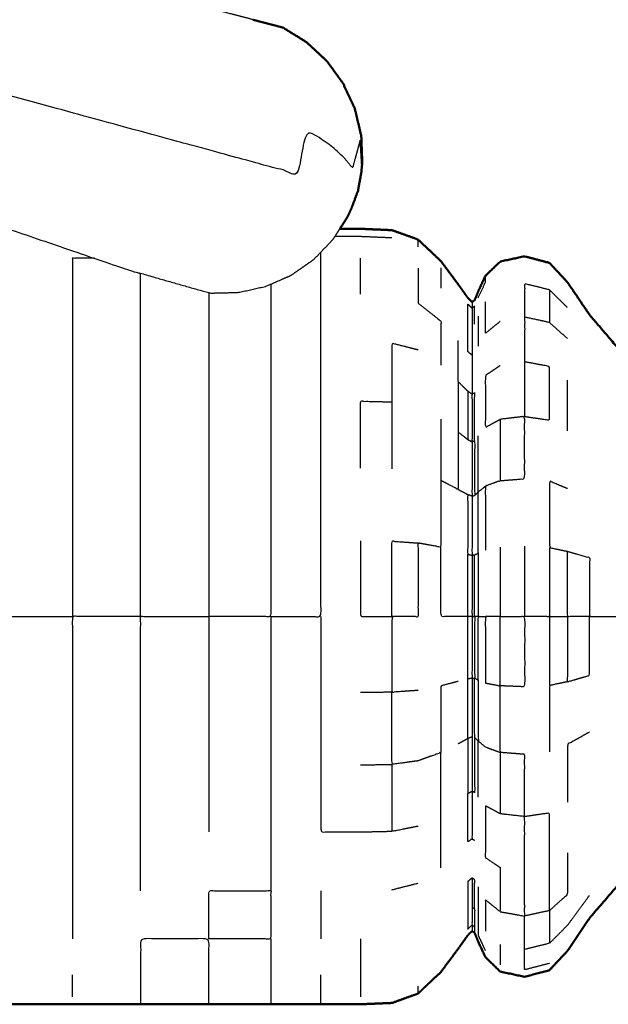
# Model space of a CAD drawing. Units: millimetres. Extents: x -2 to 184, y 0 to 193.
# Drawn here: x 49 to 51, y 127 to 130 of the extents above; entities that cross this region are included whole.
import ezdxf

# ---------------------------------------------------------------- set-up
doc = ezdxf.new("R2010")
doc.units = ezdxf.units.MM
doc.header["$MEASUREMENT"] = 0
doc.layers.add('PROIEZIONI 2D$Visible$Curves', color=7, linetype='Continuous', true_color=0x000000)
doc.layers.add('PROIEZIONI 2D$Visible$SceneSilhouetteCurves', color=7, linetype='Continuous', lineweight=50, true_color=0x000000)

msp = doc.modelspace()

# ---------------------------------------------------------------- linework, layer by layer
at = {"layer": 'PROIEZIONI 2D$Visible$Curves', "color": 18, "true_color": 0x000000}
for points, knots in [([(6.73, 130.9223), (3.465, 130.9223), (0.2, 130.9223), (0.1562, 130.9286), (0.1125, 130.9348), (0.0812, 130.9536), (0.05, 130.9723), (0.0312, 131.0036), (0.0125, 131.0348), (0.0062, 131.0786), (0, 131.1223), (0, 160.8837), (0, 190.6451), (0.0062, 190.6889), (0.0125, 190.7326), (0.0312, 190.7639), (0.05, 190.7951), (0.0812, 190.8139), (0.1125, 190.8326), (0.1562, 190.8389), (0.2, 190.8451), (14.5562, 190.8451), (28.9125, 190.8451), (30.5367, 190.8451), (32.161, 190.8451), (44.9672, 190.8451), (57.7735, 190.8451), (59.4192, 190.8451), (61.065, 190.8451)], [30.772573, 30.772573, 30.772573, 31, 31, 32, 32, 33, 33, 34, 34, 35, 35, 36, 36, 37, 37, 38, 38, 39, 39, 40, 40, 41, 41, 42, 42, 43, 43, 44, 44, 44]), ([(50.0096, 129.731), (50.0077, 129.782), (50.0058, 129.8329), (49.9938, 129.8837), (49.9818, 129.9345), (49.96, 129.9821), (49.9382, 130.0296), (49.9074, 130.0722), (49.8766, 130.1148), (49.838, 130.1507), (49.7994, 130.1866), (49.7545, 130.2145), (49.7096, 130.2424), (49.6539, 130.257), (49.5981, 130.2716)], [-3, -3, -3, -2, -2, -1, -1, 0, 0, 1, 1, 2, 2, 3, 3, 3.354386, 3.354386, 3.354386]), ([(50.0096, 129.731), (50.0077, 129.7121), (50.0058, 129.6931), (50.0046, 129.6872), (50.0034, 129.6812), (49.9984, 129.6537), (49.9935, 129.6261)], [-1, -1, -1, 0, 0, 1, 1, 2, 2, 2]), ([(49.9935, 129.6261), (49.9838, 129.5998), (49.974, 129.5735), (49.972, 129.5678), (49.97, 129.5621), (49.962, 129.5448), (49.9541, 129.5275)], [2, 2, 2, 3, 3, 4, 4, 5, 5, 5]), ([(52.9672, 129.091), (52.9366, 129.0763), (52.906, 129.0616), (52.8388, 129.0178), (52.7716, 128.974), (52.7108, 128.9221), (52.6501, 128.8702), (52.5978, 128.8136), (52.5456, 128.7569), (52.5077, 128.7094), (52.4699, 128.6618), (52.4501, 128.6354), (52.4304, 128.6089), (52.4197, 128.5984), (52.409, 128.5878), (52.3897, 128.5847), (52.3705, 128.5816), (52.3033, 128.5827), (52.2361, 128.5837), (52.0958, 128.5888), (51.9554, 128.5939), (51.7951, 128.6107), (51.6347, 128.6275), (51.5104, 128.6644), (51.3862, 128.7013), (51.2883, 128.7624), (51.1905, 128.8235), (51.1001, 128.9068), (51.0098, 128.9901), (50.9383, 129.0738), (50.8669, 129.1574), (50.8251, 129.2192), (50.7833, 129.2809), (50.7495, 129.3173), (50.7157, 129.3536), (50.6689, 129.366), (50.6221, 129.3784), (50.576, 129.3687), (50.5299, 129.3589), (50.5018, 129.3317), (50.4738, 129.3045), (50.4603, 129.2753), (50.4469, 129.246), (50.4402, 129.2295), (50.4335, 129.2129), (50.4285, 129.2095), (50.4235, 129.206), (50.4154, 129.2141), (50.4073, 129.2222), (50.3893, 129.2475), (50.3714, 129.2727), (50.3388, 129.3165), (50.3062, 129.3603), (50.263, 129.4011), (50.2199, 129.4419), (50.1706, 129.4596), (50.1213, 129.4772), (50.0621, 129.4798), (50.0029, 129.4823), (49.964, 129.4823), (49.9252, 129.4823)], [-30.422571, -30.422571, -30.422571, -30, -30, -29, -29, -28, -28, -27, -27, -26, -26, -25, -25, -24, -24, -23, -23, -22, -22, -21, -21, -20, -20, -19, -19, -18, -18, -17, -17, -16, -16, -15, -15, -14, -14, -13, -13, -12, -12, -11, -11, -10, -10, -9, -9, -8, -8, -7, -7, -6, -6, -5, -5, -4, -4, -3, -3, -2, -2, -1.47868, -1.47868, -1.47868]), ([(47.5267, 126.8856), (47.5338, 126.8566), (47.541, 126.8275), (47.5563, 126.7889), (47.5717, 126.7502), (47.6017, 126.7171), (47.6317, 126.684), (47.6785, 126.6716), (47.7254, 126.6592), (47.7715, 126.669), (47.8176, 126.6787), (47.8456, 126.706), (47.8737, 126.7332), (47.8871, 126.7624), (47.9006, 126.7916), (47.9071, 126.8084), (47.9136, 126.8252), (47.9173, 126.8306), (47.921, 126.836), (47.9263, 126.8319), (47.9316, 126.8277), (47.9479, 126.8049), (47.9641, 126.7821), (47.9984, 126.7359), (48.0327, 126.6897), (48.0787, 126.6449), (48.1246, 126.6), (48.1752, 126.5805), (48.2258, 126.5609), (48.2851, 126.5581), (48.3445, 126.5553), (48.4191, 126.5553), (48.4937, 126.5553), (48.5884, 126.5553), (48.6831, 126.5553), (48.7996, 126.5553), (48.9161, 126.5553), (49.0449, 126.5553), (49.1737, 126.5553), (49.3025, 126.5553), (49.4314, 126.5553), (49.5479, 126.5553), (49.6644, 126.5553), (49.7591, 126.5553), (49.8538, 126.5553), (49.9283, 126.5553), (50.0029, 126.5553), (50.0621, 126.5579), (50.1213, 126.5604), (50.1706, 126.5781), (50.2199, 126.5957), (50.263, 126.6366), (50.3062, 126.6774), (50.3388, 126.7212), (50.3714, 126.765), (50.3893, 126.7902), (50.4073, 126.8154), (50.4154, 126.8236), (50.4235, 126.8317), (50.4285, 126.8282), (50.4335, 126.8247), (50.4402, 126.8082), (50.4469, 126.7916), (50.4603, 126.7624), (50.4738, 126.7332), (50.5018, 126.706), (50.5299, 126.6787), (50.576, 126.669), (50.6221, 126.6592), (50.6689, 126.6716), (50.7157, 126.684), (50.7495, 126.7204), (50.7833, 126.7568), (50.8251, 126.8186), (50.8669, 126.8803), (50.9383, 126.9639), (51.0098, 127.0475), (51.1001, 127.1309), (51.1905, 127.2142), (51.2883, 127.2753), (51.3862, 127.3364), (51.5104, 127.3733), (51.6347, 127.4102), (51.7951, 127.427), (51.9554, 127.4437), (52.0958, 127.4489), (52.2361, 127.454), (52.3033, 127.4551), (52.3705, 127.4561), (52.3897, 127.453), (52.409, 127.4498), (52.4197, 127.4393), (52.4304, 127.4287), (52.4501, 127.4023), (52.4699, 127.3758), (52.5077, 127.3283), (52.5456, 127.2807), (52.5978, 127.2241), (52.6501, 127.1674), (52.7108, 127.1155), (52.7716, 127.0635), (52.8388, 127.0198), (52.906, 126.976), (52.9785, 126.9412), (53.0509, 126.9064), (53.1275, 126.8811), (53.204, 126.8557), (53.2833, 126.8404), (53.3625, 126.825), (53.4431, 126.8199), (53.5237, 126.8147), (53.6043, 126.8199), (53.685, 126.825), (53.7642, 126.8404), (53.8435, 126.8557), (53.92, 126.8811), (53.9965, 126.9064), (54.069, 126.9412), (54.1415, 126.976), (54.2086, 127.0198), (54.2758, 127.0635), (54.3366, 127.1155), (54.3973, 127.1674), (54.4506, 127.2266), (54.5039, 127.2858), (54.5488, 127.3513), (54.5937, 127.4167), (54.6293, 127.4867), (54.6649, 127.5566), (54.6902, 127.6261), (54.7155, 127.6956)], [-23, -23, -23, -22, -22, -21, -21, -20, -20, -19, -19, -18, -18, -17, -17, -16, -16, -15, -15, -14, -14, -13, -13, -12, -12, -11, -11, -10, -10, -9, -9, -8, -8, -7, -7, -6, -6, -5, -5, -4, -4, -3, -3, -2, -2, -1, -1, 0, 0, 1, 1, 2, 2, 3, 3, 4, 4, 5, 5, 6, 6, 7, 7, 8, 8, 9, 9, 10, 10, 11, 11, 12, 12, 13, 13, 14, 14, 15, 15, 16, 16, 17, 17, 18, 18, 19, 19, 20, 20, 21, 21, 22, 22, 23, 23, 24, 24, 25, 25, 26, 26, 27, 27, 28, 28, 29, 29, 30, 30, 31, 31, 32, 32, 33, 33, 34, 34, 35, 35, 36, 36, 37, 37, 38, 38, 39, 39, 40, 40, 41, 41, 42, 42, 42])]:
    msp.add_open_spline(points, degree=2, knots=knots, dxfattribs=at)
at = {"layer": 'PROIEZIONI 2D$Visible$Curves', "color": 18, "lineweight": -3, "true_color": 0x000000}
for points, knots in [([(49.5981, 130.2716), (49.4966, 130.2981), (49.395, 130.3247), (49.0725, 130.3913), (48.7499, 130.458)], [3.354386, 3.354386, 3.354386, 4, 4, 4.39986, 4.39986, 4.39986]), ([(50.0096, 129.731), (50.0085, 129.7272), (50.0075, 129.7233), (50.0046, 129.7707), (50.0018, 129.818), (49.996, 129.7968), (49.9902, 129.7756), (49.9815, 129.7439), (49.9729, 129.7122), (49.9534, 129.7357), (49.9339, 129.7591), (49.9055, 129.7828), (49.8772, 129.8065), (49.8411, 129.8295), (49.8049, 129.8524), (49.7827, 129.7711), (49.7605, 129.6897), (49.7154, 129.702), (49.6704, 129.7143), (49.6215, 129.7277), (49.5726, 129.741), (49.4158, 129.7839), (49.259, 129.8267), (48.4661, 130.0433), (47.6731, 130.2598)], [12, 12, 12, 13, 13, 14, 14, 15, 15, 16, 16, 17, 17, 18, 18, 19, 19, 20, 20, 21, 21, 22, 22, 23, 23, 24, 24, 24]), ([(48.6738, 129.4823), (48.8984, 129.4055), (49.123, 129.3287), (49.2793, 129.2842), (49.4357, 129.2397), (49.4885, 129.2409), (49.5414, 129.242), (49.5929, 129.2534), (49.6444, 129.2647), (49.6925, 129.2857), (49.7407, 129.3067), (49.7837, 129.3366), (49.8267, 129.3665), (49.8628, 129.4041), (49.899, 129.4417), (49.9121, 129.462), (49.9251, 129.4824)], [-1.288189, -1.288189, -1.288189, -1, -1, 0, 0, 1, 1, 2, 2, 3, 3, 4, 4, 5, 5, 5.474188, 5.474188, 5.474188]), ([(49.907, 129.4541), (49.955, 129.4541), (50.0029, 129.4541), (50.0621, 129.4516), (50.1213, 129.4491)], [1.356988, 1.356988, 1.356988, 2, 2, 3, 3, 3]), ([(48.9998, 129.3709), (48.9579, 129.3709), (48.9161, 129.3709), (48.9161, 129.3033), (48.9161, 129.2356), (48.9161, 129.1446), (48.9161, 129.0536), (48.9161, 128.9427), (48.9161, 128.8318), (48.9161, 128.7054), (48.9161, 128.5789), (48.9161, 128.4416), (48.9161, 128.3043), (48.9161, 128.1616), (48.9161, 128.0188)], [6.675135, 6.675135, 6.675135, 7, 7, 8, 8, 9, 9, 10, 10, 11, 11, 12, 12, 13, 13, 13]), ([(49.6644, 128.0188), (49.7591, 128.0188), (49.8538, 128.0188), (49.8538, 128.1616), (49.8538, 128.3043), (49.8538, 128.4416), (49.8538, 128.5789), (49.8538, 128.7054), (49.8538, 128.8318), (49.8538, 128.9427), (49.8538, 129.0536), (49.8538, 129.1446), (49.8538, 129.2356), (49.8538, 129.3033), (49.8538, 129.3709), (49.8538, 129.3828), (49.8538, 129.3947)], [0, 0, 0, 1, 1, 2, 2, 3, 3, 4, 4, 5, 5, 6, 6, 7, 7, 7.285901, 7.285901, 7.285901]), ([(50.2199, 129.3336), (50.2199, 129.2678), (50.2199, 129.202), (50.263, 129.1681), (50.3062, 129.1341), (50.3062, 129.0508), (50.3062, 128.9674)], [0, 0, 0, 1, 1, 2, 2, 3, 3, 3]), ([(49.1737, 128.0188), (49.1737, 128.1616), (49.1737, 128.3043), (49.1737, 128.4416), (49.1737, 128.5789), (49.1737, 128.7054), (49.1737, 128.8318), (49.1737, 128.9427), (49.1737, 129.0536), (49.1737, 129.1446), (49.1737, 129.2356), (49.1737, 129.2749), (49.1737, 129.3143)], [0, 0, 0, 1, 1, 2, 2, 3, 3, 4, 4, 5, 5, 5.581448, 5.581448, 5.581448]), ([(50.4469, 129.2224), (50.4603, 129.2511), (50.4738, 129.2797), (50.4738, 129.2921), (50.4738, 129.3045)], [0, 0, 0, 1, 1, 2, 2, 2]), ([(49.6644, 129.2737), (49.6644, 129.2547), (49.6644, 129.2356), (49.6644, 129.1446), (49.6644, 129.0536), (49.6644, 128.9427), (49.6644, 128.8318), (49.6644, 128.7054), (49.6644, 128.5789), (49.6644, 128.4416), (49.6644, 128.3043), (49.6644, 128.1616), (49.6644, 128.0188), (49.5479, 128.0188), (49.4314, 128.0188)], [0.718298, 0.718298, 0.718298, 1, 1, 2, 2, 3, 3, 4, 4, 5, 5, 6, 6, 7, 7, 7]), ([(50.7833, 129.1848), (50.7495, 129.2184), (50.7157, 129.252), (50.6689, 129.2635), (50.6221, 129.2749), (50.6221, 129.2121), (50.6221, 129.1492)], [0, 0, 0, 1, 1, 2, 2, 3, 3, 3]), ([(49.4314, 129.2409), (49.4314, 129.2383), (49.4314, 129.2356), (49.4314, 129.1446), (49.4314, 129.0536), (49.4314, 128.9427), (49.4314, 128.8318), (49.4314, 128.7054), (49.4314, 128.5789), (49.4314, 128.4416), (49.4314, 128.3043), (49.4314, 128.1616), (49.4314, 128.0188), (49.4314, 127.8761), (49.4314, 127.7333), (49.4314, 127.5961), (49.4314, 127.4588), (49.4314, 127.3323), (49.4314, 127.2058)], [0.960651, 0.960651, 0.960651, 1, 1, 2, 2, 3, 3, 4, 4, 5, 5, 6, 6, 7, 7, 8, 8, 9, 9, 9]), ([(50.4235, 129.0058), (50.4154, 129.0126), (50.4073, 129.0193), (50.4073, 129.075), (50.4073, 129.1306), (50.4073, 129.1648), (50.4073, 129.199), (50.4154, 129.1911), (50.4235, 129.1831)], [0, 0, 0, 1, 1, 2, 2, 3, 3, 4, 4, 4]), ([(50.4335, 129.1221), (50.4335, 129.156), (50.4335, 129.1899), (50.4285, 129.1865), (50.4235, 129.1831), (50.4235, 129.1494), (50.4235, 129.1156), (50.4235, 129.0607), (50.4235, 129.0058), (50.4235, 128.9321), (50.4235, 128.8583)], [0, 0, 0, 1, 1, 2, 2, 3, 3, 4, 4, 5, 5, 5]), ([(50.5299, 129.133), (50.5018, 129.1104), (50.4738, 129.0877), (50.4738, 129.1472), (50.4738, 129.2066)], [0, 0, 0, 1, 1, 2, 2, 2]), ([(50.7833, 129.0681), (50.7495, 129.0984), (50.7157, 129.1286), (50.6689, 129.1389), (50.6221, 129.1492), (50.6221, 129.0647), (50.6221, 128.9802), (50.6221, 128.8772), (50.6221, 128.7741)], [0, 0, 0, 1, 1, 2, 2, 3, 3, 4, 4, 4]), ([(50.2199, 129.0251), (50.1706, 129.0376), (50.1213, 129.0501), (50.1213, 128.9396), (50.1213, 128.829), (50.1213, 128.703), (50.1213, 128.5769)], [0, 0, 0, 1, 1, 2, 2, 3, 3, 3]), ([(50.4073, 128.8697), (50.3893, 128.8876), (50.3714, 128.9054), (50.3714, 128.9834), (50.3714, 129.0613)], [0, 0, 0, 1, 1, 2, 2, 2]), ([(50.5299, 128.9664), (50.5018, 128.9472), (50.4738, 128.9279), (50.4738, 128.8305), (50.4738, 128.733), (50.5018, 128.7482), (50.5299, 128.7633)], [0, 0, 0, 1, 1, 2, 2, 3, 3, 3]), ([(50.6221, 128.7741), (50.6689, 128.7673), (50.7157, 128.7604), (50.7157, 128.8616), (50.7157, 128.9627), (50.6689, 128.9715), (50.6221, 128.9802)], [0, 0, 0, 1, 1, 2, 2, 3, 3, 3]), ([(50.3714, 128.9054), (50.3714, 128.8104), (50.3714, 128.7154), (50.3893, 128.7014), (50.4073, 128.6873)], [0, 0, 0, 1, 1, 2, 2, 2]), ([(50.4235, 128.8583), (50.4154, 128.864), (50.4073, 128.8697), (50.4073, 128.7785), (50.4073, 128.6873), (50.4154, 128.6828), (50.4235, 128.6783)], [0, 0, 0, 1, 1, 2, 2, 3, 3, 3]), ([(50.4335, 128.6822), (50.4335, 128.7727), (50.4335, 128.8632), (50.4285, 128.8608), (50.4235, 128.8583), (50.4235, 128.7683), (50.4235, 128.6783), (50.4285, 128.6803), (50.4335, 128.6822), (50.4335, 128.579), (50.4335, 128.4758), (50.4402, 128.4822), (50.4469, 128.4885)], [0, 0, 0, 1, 1, 2, 2, 3, 3, 4, 4, 5, 5, 6, 6, 6]), ([(50.0029, 128.5789), (50.0029, 128.7054), (50.0029, 128.8318), (50.0621, 128.8304), (50.1213, 128.829)], [0, 0, 0, 1, 1, 2, 2, 2]), ([(50.5299, 128.5316), (50.576, 128.5354), (50.6221, 128.5391), (50.6221, 128.6566), (50.6221, 128.7741), (50.576, 128.7687), (50.5299, 128.7633), (50.5299, 128.6475), (50.5299, 128.5316), (50.5018, 128.5212), (50.4738, 128.5108), (50.4738, 128.3902), (50.4738, 128.2696)], [0, 0, 0, 1, 1, 2, 2, 3, 3, 4, 4, 5, 5, 6, 6, 6]), ([(50.3062, 128.764), (50.3062, 128.6481), (50.3062, 128.5322), (50.3062, 128.4064), (50.3062, 128.2805), (50.263, 128.2885), (50.2199, 128.2964), (50.2199, 128.1576), (50.2199, 128.0188), (50.1706, 128.0188), (50.1213, 128.0188), (50.1213, 127.8766), (50.1213, 127.7343), (50.1706, 127.7378), (50.2199, 127.7412)], [0, 0, 0, 1, 1, 2, 2, 3, 3, 4, 4, 5, 5, 6, 6, 7, 7, 7]), ([(50.3714, 128.7154), (50.3714, 128.607), (50.3714, 128.4986), (50.3388, 128.5154), (50.3062, 128.5322)], [0, 0, 0, 1, 1, 2, 2, 2]), ([(50.4235, 128.6783), (50.4235, 128.5757), (50.4235, 128.4731), (50.4285, 128.4745), (50.4335, 128.4758)], [0, 0, 0, 1, 1, 2, 2, 2]), ([(50.7833, 128.5018), (50.7495, 128.5157), (50.7157, 128.5296), (50.7157, 128.4044), (50.7157, 128.2792), (50.7495, 128.2721), (50.7833, 128.265), (50.8251, 128.253), (50.8669, 128.2409), (50.8669, 128.1299), (50.8669, 128.0188), (50.9383, 128.0188), (51.0098, 128.0188)], [0, 0, 0, 1, 1, 2, 2, 3, 3, 4, 4, 5, 5, 6, 6, 6]), ([(50.4235, 128.4731), (50.4154, 128.4762), (50.4073, 128.4793), (50.4073, 128.3665), (50.4073, 128.2536), (50.4154, 128.252), (50.4235, 128.2504)], [0, 0, 0, 1, 1, 2, 2, 3, 3, 3]), ([(50.4469, 128.2582), (50.4469, 128.3734), (50.4469, 128.4885), (50.4603, 128.4997), (50.4738, 128.5108)], [0, 0, 0, 1, 1, 2, 2, 2]), ([(50.4235, 128.4731), (50.4235, 128.3618), (50.4235, 128.2504), (50.4285, 128.2511), (50.4335, 128.2518)], [0, 0, 0, 1, 1, 2, 2, 2]), ([(50.0029, 128.3043), (50.0029, 128.1616), (50.0029, 128.0188), (50.0621, 128.0188), (50.1213, 128.0188)], [0, 0, 0, 1, 1, 2, 2, 2]), ([(50.1213, 128.0188), (50.1213, 128.1611), (50.1213, 128.3033), (50.1706, 128.2999), (50.2199, 128.2964)], [0, 0, 0, 1, 1, 2, 2, 2]), ([(50.4073, 128.0188), (50.3893, 128.0188), (50.3714, 128.0188), (50.3388, 128.0188), (50.3062, 128.0188), (50.3062, 128.1497), (50.3062, 128.2805)], [0, 0, 0, 1, 1, 2, 2, 3, 3, 3]), ([(50.4235, 128.0188), (50.4154, 128.0188), (50.4073, 128.0188), (50.4073, 128.1362), (50.4073, 128.2536)], [0, 0, 0, 1, 1, 2, 2, 2]), ([(50.4335, 128.0188), (50.4335, 128.1353), (50.4335, 128.2518), (50.4402, 128.255), (50.4469, 128.2582), (50.4469, 128.1385), (50.4469, 128.0188)], [0, 0, 0, 1, 1, 2, 2, 3, 3, 3]), ([(50.7157, 128.2792), (50.7157, 128.149), (50.7157, 128.0188), (50.6689, 128.0188), (50.6221, 128.0188)], [0, 0, 0, 1, 1, 2, 2, 2]), ([(50.8669, 128.0188), (50.8251, 128.0188), (50.7833, 128.0188), (50.7833, 128.1419), (50.7833, 128.265)], [0, 0, 0, 1, 1, 2, 2, 2]), ([(50.4235, 128.2504), (50.4235, 128.1346), (50.4235, 128.0188), (50.4285, 128.0188), (50.4335, 128.0188)], [0, 0, 0, 1, 1, 2, 2, 2]), ([(49.1737, 128.0188), (49.0449, 128.0188), (48.9161, 128.0188), (48.9161, 127.8761), (48.9161, 127.7333), (48.9161, 127.5961), (48.9161, 127.4588), (48.9161, 127.3323), (48.9161, 127.2058), (48.9161, 127.0949), (48.9161, 126.984), (48.9161, 126.8931), (48.9161, 126.8021)], [0, 0, 0, 1, 1, 2, 2, 3, 3, 4, 4, 5, 5, 6, 6, 6]), ([(49.1737, 126.984), (49.1737, 127.0949), (49.1737, 127.2058), (49.1737, 127.3323), (49.1737, 127.4588), (49.1737, 127.5961), (49.1737, 127.7333), (49.1737, 127.8761), (49.1737, 128.0188), (49.3025, 128.0188), (49.4314, 128.0188)], [0, 0, 0, 1, 1, 2, 2, 3, 3, 4, 4, 5, 5, 5]), ([(49.6644, 128.0188), (49.6644, 127.8761), (49.6644, 127.7333), (49.6644, 127.5961), (49.6644, 127.4588), (49.6644, 127.3323), (49.6644, 127.2058), (49.6644, 127.0949), (49.6644, 126.984)], [0, 0, 0, 1, 1, 2, 2, 3, 3, 4, 4, 4]), ([(49.8538, 128.0188), (49.8538, 127.8761), (49.8538, 127.7333), (49.8538, 127.5961), (49.8538, 127.4588), (49.8538, 127.3323), (49.8538, 127.2058), (49.9283, 127.2058), (50.0029, 127.2058), (50.0621, 127.2072), (50.1213, 127.2086)], [0, 0, 0, 1, 1, 2, 2, 3, 3, 4, 4, 5, 5, 5]), ([(50.4235, 128.0188), (50.4235, 127.903), (50.4235, 127.7872), (50.4285, 127.7866), (50.4335, 127.7859)], [0, 0, 0, 1, 1, 2, 2, 2]), ([(50.4469, 128.0188), (50.4402, 128.0188), (50.4335, 128.0188), (50.4335, 127.9024), (50.4335, 127.7859), (50.4402, 127.7827), (50.4469, 127.7794), (50.4469, 127.8991), (50.4469, 128.0188), (50.4603, 128.0188), (50.4738, 128.0188)], [0, 0, 0, 1, 1, 2, 2, 3, 3, 4, 4, 5, 5, 5]), ([(50.5299, 128.0188), (50.5299, 127.8881), (50.5299, 127.7574), (50.5018, 127.7627), (50.4738, 127.768), (50.4738, 127.8934), (50.4738, 128.0188), (50.5018, 128.0188), (50.5299, 128.0188)], [0, 0, 0, 1, 1, 2, 2, 3, 3, 4, 4, 4]), ([(50.5299, 128.0188), (50.576, 128.0188), (50.6221, 128.0188), (50.6221, 127.8862), (50.6221, 127.7536), (50.576, 127.7555), (50.5299, 127.7574)], [0, 0, 0, 1, 1, 2, 2, 3, 3, 3]), ([(50.7833, 128.0188), (50.7833, 127.8957), (50.7833, 127.7726), (50.8251, 127.7847), (50.8669, 127.7967), (50.8669, 127.9078), (50.8669, 128.0188)], [0, 0, 0, 1, 1, 2, 2, 3, 3, 3]), ([(50.3714, 127.7742), (50.3388, 127.7657), (50.3062, 127.7571), (50.3062, 127.6313), (50.3062, 127.5055)], [0, 0, 0, 1, 1, 2, 2, 2]), ([(50.4073, 127.5583), (50.4073, 127.6712), (50.4073, 127.7841), (50.4154, 127.7857), (50.4235, 127.7872)], [0, 0, 0, 1, 1, 2, 2, 2]), ([(50.4235, 127.7872), (50.4235, 127.6759), (50.4235, 127.5645), (50.4235, 127.4619), (50.4235, 127.3593)], [0, 0, 0, 1, 1, 2, 2, 2]), ([(50.4469, 127.5492), (50.4402, 127.5555), (50.4335, 127.5618), (50.4335, 127.6739), (50.4335, 127.7859)], [0, 0, 0, 1, 1, 2, 2, 2]), ([(50.4469, 127.7794), (50.4469, 127.6643), (50.4469, 127.5492), (50.4603, 127.538), (50.4738, 127.5268), (50.5018, 127.5164), (50.5299, 127.506)], [0, 0, 0, 1, 1, 2, 2, 3, 3, 3]), ([(50.7833, 127.7726), (50.7495, 127.7655), (50.7157, 127.7584), (50.7157, 127.6332), (50.7157, 127.508)], [0, 0, 0, 1, 1, 2, 2, 2]), ([(50.3062, 127.0703), (50.3062, 127.172), (50.3062, 127.2736), (50.3062, 127.3896), (50.3062, 127.5055), (50.263, 127.4899), (50.2199, 127.4742), (50.1706, 127.4675), (50.1213, 127.4607), (50.1213, 127.5975), (50.1213, 127.7343)], [0, 0, 0, 1, 1, 2, 2, 3, 3, 4, 4, 5, 5, 5]), ([(50.6221, 127.2635), (50.6221, 127.381), (50.6221, 127.4985), (50.576, 127.5023), (50.5299, 127.506), (50.5299, 127.6317), (50.5299, 127.7574)], [0, 0, 0, 1, 1, 2, 2, 3, 3, 3]), ([(50.8669, 127.5831), (50.8251, 127.5595), (50.7833, 127.5359), (50.7833, 127.4268), (50.7833, 127.3177)], [0, 0, 0, 1, 1, 2, 2, 2]), ([(50.4235, 127.5645), (50.4154, 127.5614), (50.4073, 127.5583), (50.4073, 127.4543), (50.4073, 127.3503)], [0, 0, 0, 1, 1, 2, 2, 2]), ([(50.4335, 127.5618), (50.4335, 127.4586), (50.4335, 127.3554), (50.4285, 127.3574), (50.4235, 127.3593), (50.4235, 127.2694), (50.4235, 127.1794), (50.4285, 127.1769), (50.4335, 127.1744)], [0, 0, 0, 1, 1, 2, 2, 3, 3, 4, 4, 4]), ([(50.1213, 127.4607), (50.1213, 127.3347), (50.1213, 127.2086), (50.1706, 127.2184), (50.2199, 127.2282)], [0, 0, 0, 1, 1, 2, 2, 2]), ([(50.4235, 127.1794), (50.4154, 127.1737), (50.4073, 127.1679), (50.4073, 127.2591), (50.4073, 127.3503), (50.4154, 127.3548), (50.4235, 127.3593)], [0, 0, 0, 1, 1, 2, 2, 3, 3, 3]), ([(50.5299, 126.9046), (50.576, 126.8965), (50.6221, 126.8884), (50.6221, 126.9729), (50.6221, 127.0574), (50.6221, 127.1605), (50.6221, 127.2635), (50.576, 127.2689), (50.5299, 127.2743), (50.5018, 127.2895), (50.4738, 127.3046), (50.4738, 127.2072), (50.4738, 127.1097), (50.5018, 127.0905), (50.5299, 127.0712), (50.5299, 126.9879), (50.5299, 126.9046), (50.5018, 126.9273), (50.4738, 126.9499), (50.4738, 126.8905), (50.4738, 126.831)], [0, 0, 0, 1, 1, 2, 2, 3, 3, 4, 4, 5, 5, 6, 6, 7, 7, 8, 8, 9, 9, 10, 10, 10]), ([(50.7157, 126.909), (50.7157, 126.992), (50.7157, 127.075), (50.7157, 127.1762), (50.7157, 127.2773), (50.6689, 127.2704), (50.6221, 127.2635)], [0, 0, 0, 1, 1, 2, 2, 3, 3, 3]), ([(50.7833, 127.1264), (50.7833, 127.048), (50.7833, 126.9695), (50.7495, 126.9393), (50.7157, 126.909), (50.6689, 126.8987), (50.6221, 126.8884)], [0, 0, 0, 1, 1, 2, 2, 3, 3, 3]), ([(50.4235, 127.0318), (50.4154, 127.0251), (50.4073, 127.0183), (50.4073, 126.9627), (50.4073, 126.907), (50.4073, 126.8728), (50.4073, 126.8386), (50.4154, 126.8466), (50.4235, 126.8546)], [0, 0, 0, 1, 1, 2, 2, 3, 3, 4, 4, 4]), ([(50.4335, 126.9156), (50.4335, 126.9708), (50.4335, 127.026), (50.4285, 127.0289), (50.4235, 127.0318), (50.4235, 126.9769), (50.4235, 126.922), (50.4285, 126.9188), (50.4335, 126.9156), (50.4335, 126.8817), (50.4335, 126.8477), (50.4335, 126.8362), (50.4335, 126.8247)], [0, 0, 0, 1, 1, 2, 2, 3, 3, 4, 4, 5, 5, 6, 6, 6]), ([(50.4469, 126.9985), (50.4469, 126.9418), (50.4469, 126.885), (50.4469, 126.8502), (50.4469, 126.8153), (50.4603, 126.7867), (50.4738, 126.758)], [0, 0, 0, 1, 1, 2, 2, 3, 3, 3]), ([(49.4314, 126.8021), (49.5479, 126.8021), (49.6644, 126.8021), (49.6644, 126.8931), (49.6644, 126.984), (49.5479, 126.984), (49.4314, 126.984), (49.4314, 126.8931), (49.4314, 126.8021)], [0, 0, 0, 1, 1, 2, 2, 3, 3, 4, 4, 4]), ([(50.7157, 126.7856), (50.7495, 126.8192), (50.7833, 126.8528), (50.8251, 126.9099), (50.8669, 126.9669)], [0, 0, 0, 1, 1, 2, 2, 2]), ([(50.4235, 126.922), (50.4235, 126.8883), (50.4235, 126.8546), (50.4285, 126.8512), (50.4335, 126.8477)], [0, 0, 0, 1, 1, 2, 2, 2]), ([(50.7157, 126.7097), (50.6689, 126.6976), (50.6221, 126.6854), (50.6221, 126.7241), (50.6221, 126.7627), (50.6221, 126.8256), (50.6221, 126.8884)], [0, 0, 0, 1, 1, 2, 2, 3, 3, 3]), ([(50.7157, 126.909), (50.7157, 126.8473), (50.7157, 126.7856), (50.6689, 126.7742), (50.6221, 126.7627)], [0, 0, 0, 1, 1, 2, 2, 2]), ([(49.4314, 126.5553), (49.4314, 126.5695), (49.4314, 126.5836), (49.4314, 126.6252), (49.4314, 126.6667), (49.4314, 126.7344), (49.4314, 126.8021), (49.3025, 126.8021), (49.1737, 126.8021), (49.1737, 126.7344), (49.1737, 126.6667), (49.1737, 126.6252), (49.1737, 126.5836), (49.1737, 126.5695), (49.1737, 126.5553)], [0, 0, 0, 1, 1, 2, 2, 3, 3, 4, 4, 5, 5, 6, 6, 7, 7, 7]), ([(49.6644, 126.8021), (49.6644, 126.7344), (49.6644, 126.6667), (49.6644, 126.6252), (49.6644, 126.5836), (49.6644, 126.5695), (49.6644, 126.5553)], [0, 0, 0, 1, 1, 2, 2, 3, 3, 3]), ([(50.0029, 126.8021), (50.0029, 126.7344), (50.0029, 126.6667), (50.0029, 126.6252), (50.0029, 126.5836)], [0, 0, 0, 1, 1, 2, 2, 2]), ([(49.8538, 126.5553), (49.8538, 126.5695), (49.8538, 126.5836), (49.8538, 126.6252), (49.8538, 126.6667)], [6, 6, 6, 7, 7, 8, 8, 8])]:
    msp.add_open_spline(points, degree=2, knots=knots, dxfattribs=at)
at = {"layer": 'PROIEZIONI 2D$Visible$Curves', "color": 18, "true_color": 0x000000}
msp.add_open_spline([(49.9251, 129.4824), (49.9396, 129.5049), (49.9541, 129.5275)], degree=2, dxfattribs=at)
at = {"layer": 'PROIEZIONI 2D$Visible$Curves', "color": 18, "lineweight": -3, "true_color": 0x000000}
for points in [[(50.2199, 129.4145), (50.2199, 129.4282), (50.2199, 129.4419)], [(50.0029, 129.2356), (50.0029, 129.3033), (50.0029, 129.3709)], [(50.3062, 129.3344), (50.3062, 129.2963), (50.3062, 129.2581)], [(50.7157, 129.252), (50.7157, 129.1903), (50.7157, 129.1286)], [(50.4235, 129.206), (50.4235, 129.1946), (50.4235, 129.1831)], [(50.4469, 129.1526), (50.4469, 129.0959), (50.4469, 129.0391)], [(50.7833, 128.7199), (50.7833, 128.8156), (50.7833, 128.9112)], [(50.4469, 128.4885), (50.4469, 128.5946), (50.4469, 128.7006)], [(50.3714, 128.4986), (50.3893, 128.489), (50.4073, 128.4793)], [(50.5299, 128.2802), (50.5299, 128.1495), (50.5299, 128.0188)], [(50.6221, 128.284), (50.6221, 128.1514), (50.6221, 128.0188)], [(48.6831, 128.0188), (48.7996, 128.0188), (48.9161, 128.0188)], [(50.4073, 127.7841), (50.4073, 127.9015), (50.4073, 128.0188)], [(50.7157, 128.0188), (50.7495, 128.0188), (50.7833, 128.0188)], [(50.7157, 128.0188), (50.7157, 127.8886), (50.7157, 127.7584)], [(50.0029, 127.7333), (50.0621, 127.7338), (50.1213, 127.7343)], [(50.3714, 127.539), (50.3893, 127.5487), (50.4073, 127.5583)], [(50.4469, 127.3371), (50.4469, 127.4432), (50.4469, 127.5492)], [(50.5299, 127.506), (50.5299, 127.3902), (50.5299, 127.2743)], [(50.0029, 127.4588), (50.0621, 127.4598), (50.1213, 127.4607)], [(50.1213, 126.9876), (50.1706, 127.0001), (50.2199, 127.0125)], [(49.8538, 126.984), (49.8538, 126.8931), (49.8538, 126.8021)], [(50.4235, 126.8546), (50.4235, 126.8432), (50.4235, 126.8317)], [(50.5299, 126.7807), (50.5299, 126.7427), (50.5299, 126.7046)], [(48.9161, 126.5836), (48.9161, 126.6252), (48.9161, 126.6667)], [(50.2199, 126.5957), (50.2199, 126.6094), (50.2199, 126.6231)]]:
    msp.add_open_spline(points, degree=2, dxfattribs=at)
at = {"layer": 'PROIEZIONI 2D$Visible$SceneSilhouetteCurves', "color": 18, "true_color": 0x000000}
for points, knots in [([(6.73, 130.9223), (3.465, 130.9223), (0.2, 130.9223), (0.1562, 130.9286), (0.1125, 130.9348), (0.0812, 130.9536), (0.05, 130.9723), (0.0312, 131.0036), (0.0125, 131.0348), (0.0062, 131.0786), (0, 131.1223), (0, 160.8837), (0, 190.6451), (0.0062, 190.6889), (0.0125, 190.7326), (0.0312, 190.7639), (0.05, 190.7951), (0.0812, 190.8139), (0.1125, 190.8326), (0.1562, 190.8389), (0.2, 190.8451), (14.5562, 190.8451), (28.9125, 190.8451), (30.5367, 190.8451), (32.161, 190.8451), (44.9672, 190.8451), (57.7735, 190.8451), (59.4192, 190.8451), (61.065, 190.8451)], [30.772573, 30.772573, 30.772573, 31, 31, 32, 32, 33, 33, 34, 34, 35, 35, 36, 36, 37, 37, 38, 38, 39, 39, 40, 40, 41, 41, 42, 42, 43, 43, 44, 44, 44]), ([(50.0096, 129.731), (50.0077, 129.782), (50.0058, 129.8329), (49.9938, 129.8837), (49.9818, 129.9345), (49.96, 129.9821), (49.9382, 130.0296), (49.9074, 130.0722), (49.8766, 130.1148), (49.838, 130.1507), (49.7994, 130.1866), (49.7545, 130.2145), (49.7096, 130.2424), (49.6539, 130.257), (49.5981, 130.2716)], [-3, -3, -3, -2, -2, -1, -1, 0, 0, 1, 1, 2, 2, 3, 3, 3.354386, 3.354386, 3.354386]), ([(50.0096, 129.731), (50.0077, 129.7121), (50.0058, 129.6931), (50.0046, 129.6872), (50.0034, 129.6812), (49.9984, 129.6537), (49.9935, 129.6261)], [-1, -1, -1, 0, 0, 1, 1, 2, 2, 2]), ([(49.9935, 129.6261), (49.9838, 129.5998), (49.974, 129.5735), (49.972, 129.5678), (49.97, 129.5621), (49.962, 129.5448), (49.9541, 129.5275)], [2, 2, 2, 3, 3, 4, 4, 5, 5, 5]), ([(52.9672, 129.091), (52.9366, 129.0763), (52.906, 129.0616), (52.8388, 129.0178), (52.7716, 128.974), (52.7108, 128.9221), (52.6501, 128.8702), (52.5978, 128.8136), (52.5456, 128.7569), (52.5077, 128.7094), (52.4699, 128.6618), (52.4501, 128.6354), (52.4304, 128.6089), (52.4197, 128.5984), (52.409, 128.5878), (52.3897, 128.5847), (52.3705, 128.5816), (52.3033, 128.5827), (52.2361, 128.5837), (52.0958, 128.5888), (51.9554, 128.5939), (51.7951, 128.6107), (51.6347, 128.6275), (51.5104, 128.6644), (51.3862, 128.7013), (51.2883, 128.7624), (51.1905, 128.8235), (51.1001, 128.9068), (51.0098, 128.9901), (50.9383, 129.0738), (50.8669, 129.1574), (50.8251, 129.2192), (50.7833, 129.2809), (50.7495, 129.3173), (50.7157, 129.3536), (50.6689, 129.366), (50.6221, 129.3784), (50.576, 129.3687), (50.5299, 129.3589), (50.5018, 129.3317), (50.4738, 129.3045), (50.4603, 129.2753), (50.4469, 129.246), (50.4402, 129.2295), (50.4335, 129.2129), (50.4285, 129.2095), (50.4235, 129.206), (50.4154, 129.2141), (50.4073, 129.2222), (50.3893, 129.2475), (50.3714, 129.2727), (50.3388, 129.3165), (50.3062, 129.3603), (50.263, 129.4011), (50.2199, 129.4419), (50.1706, 129.4596), (50.1213, 129.4772), (50.0621, 129.4798), (50.0029, 129.4823), (49.964, 129.4823), (49.9252, 129.4823)], [-30.422571, -30.422571, -30.422571, -30, -30, -29, -29, -28, -28, -27, -27, -26, -26, -25, -25, -24, -24, -23, -23, -22, -22, -21, -21, -20, -20, -19, -19, -18, -18, -17, -17, -16, -16, -15, -15, -14, -14, -13, -13, -12, -12, -11, -11, -10, -10, -9, -9, -8, -8, -7, -7, -6, -6, -5, -5, -4, -4, -3, -3, -2, -2, -1.47868, -1.47868, -1.47868]), ([(47.5267, 126.8856), (47.5338, 126.8566), (47.541, 126.8275), (47.5563, 126.7889), (47.5717, 126.7502), (47.6017, 126.7171), (47.6317, 126.684), (47.6785, 126.6716), (47.7254, 126.6592), (47.7715, 126.669), (47.8176, 126.6787), (47.8456, 126.706), (47.8737, 126.7332), (47.8871, 126.7624), (47.9006, 126.7916), (47.9071, 126.8084), (47.9136, 126.8252), (47.9173, 126.8306), (47.921, 126.836), (47.9263, 126.8319), (47.9316, 126.8277), (47.9479, 126.8049), (47.9641, 126.7821), (47.9984, 126.7359), (48.0327, 126.6897), (48.0787, 126.6449), (48.1246, 126.6), (48.1752, 126.5805), (48.2258, 126.5609), (48.2851, 126.5581), (48.3445, 126.5553), (48.4191, 126.5553), (48.4937, 126.5553), (48.5884, 126.5553), (48.6831, 126.5553), (48.7996, 126.5553), (48.9161, 126.5553), (49.0449, 126.5553), (49.1737, 126.5553), (49.3025, 126.5553), (49.4314, 126.5553), (49.5479, 126.5553), (49.6644, 126.5553), (49.7591, 126.5553), (49.8538, 126.5553), (49.9283, 126.5553), (50.0029, 126.5553), (50.0621, 126.5579), (50.1213, 126.5604), (50.1706, 126.5781), (50.2199, 126.5957), (50.263, 126.6366), (50.3062, 126.6774), (50.3388, 126.7212), (50.3714, 126.765), (50.3893, 126.7902), (50.4073, 126.8154), (50.4154, 126.8236), (50.4235, 126.8317), (50.4285, 126.8282), (50.4335, 126.8247), (50.4402, 126.8082), (50.4469, 126.7916), (50.4603, 126.7624), (50.4738, 126.7332), (50.5018, 126.706), (50.5299, 126.6787), (50.576, 126.669), (50.6221, 126.6592), (50.6689, 126.6716), (50.7157, 126.684), (50.7495, 126.7204), (50.7833, 126.7568), (50.8251, 126.8186), (50.8669, 126.8803), (50.9383, 126.9639), (51.0098, 127.0475), (51.1001, 127.1309), (51.1905, 127.2142), (51.2883, 127.2753), (51.3862, 127.3364), (51.5104, 127.3733), (51.6347, 127.4102), (51.7951, 127.427), (51.9554, 127.4437), (52.0958, 127.4489), (52.2361, 127.454), (52.3033, 127.4551), (52.3705, 127.4561), (52.3897, 127.453), (52.409, 127.4498), (52.4197, 127.4393), (52.4304, 127.4287), (52.4501, 127.4023), (52.4699, 127.3758), (52.5077, 127.3283), (52.5456, 127.2807), (52.5978, 127.2241), (52.6501, 127.1674), (52.7108, 127.1155), (52.7716, 127.0635), (52.8388, 127.0198), (52.906, 126.976), (52.9785, 126.9412), (53.0509, 126.9064), (53.1275, 126.8811), (53.204, 126.8557), (53.2833, 126.8404), (53.3625, 126.825), (53.4431, 126.8199), (53.5237, 126.8147), (53.6043, 126.8199), (53.685, 126.825), (53.7642, 126.8404), (53.8435, 126.8557), (53.92, 126.8811), (53.9965, 126.9064), (54.069, 126.9412), (54.1415, 126.976), (54.2086, 127.0198), (54.2758, 127.0635), (54.3366, 127.1155), (54.3973, 127.1674), (54.4506, 127.2266), (54.5039, 127.2858), (54.5488, 127.3513), (54.5937, 127.4167), (54.6293, 127.4867), (54.6649, 127.5566), (54.6902, 127.6261), (54.7155, 127.6956)], [-23, -23, -23, -22, -22, -21, -21, -20, -20, -19, -19, -18, -18, -17, -17, -16, -16, -15, -15, -14, -14, -13, -13, -12, -12, -11, -11, -10, -10, -9, -9, -8, -8, -7, -7, -6, -6, -5, -5, -4, -4, -3, -3, -2, -2, -1, -1, 0, 0, 1, 1, 2, 2, 3, 3, 4, 4, 5, 5, 6, 6, 7, 7, 8, 8, 9, 9, 10, 10, 11, 11, 12, 12, 13, 13, 14, 14, 15, 15, 16, 16, 17, 17, 18, 18, 19, 19, 20, 20, 21, 21, 22, 22, 23, 23, 24, 24, 25, 25, 26, 26, 27, 27, 28, 28, 29, 29, 30, 30, 31, 31, 32, 32, 33, 33, 34, 34, 35, 35, 36, 36, 37, 37, 38, 38, 39, 39, 40, 40, 41, 41, 42, 42, 42])]:
    msp.add_open_spline(points, degree=2, knots=knots, dxfattribs=at)
msp.add_open_spline([(49.9251, 129.4824), (49.9396, 129.5049), (49.9541, 129.5275)], degree=2, dxfattribs=at)

doc.saveas('drawing.dxf')
